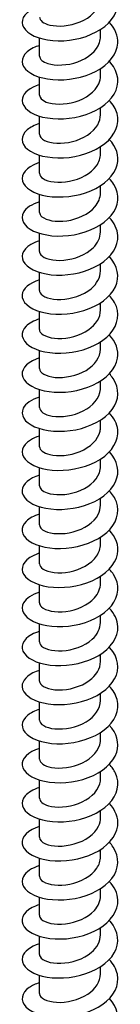
# Model space of a CAD drawing. Units: millimetres. Extents: x -62 to 135, y -849 to 0.
# Drawn here: x 126 to 134, y -768 to -685 of the extents above; entities that cross this region are included whole.
import ezdxf

# ---------------------------------------------------------------- set-up
doc = ezdxf.new("R2010")
doc.units = ezdxf.units.MM

# ---------------------------------------------------------------- blocks, each defined once
blk = doc.blocks.new('ESCRFTZ80X400-ISO')
at = {"layer": ''}
for p, q in [((-2.55, -2.264), (-2.55, -0.751)), ((2.55, -0.631), (2.55, -0.032)), ((-2.55, -5.53), (-2.55, -4.017)), ((2.55, -3.897), (2.55, -3.298)), ((2.55, -7.163), (2.55, -6.564)), ((-2.55, -8.796), (-2.55, -7.283)), ((2.55, -10.429), (2.55, -9.83)), ((-2.55, -12.062), (-2.55, -10.549)), ((2.55, -13.695), (2.55, -13.096)), ((-2.55, -15.328), (-2.55, -13.815)), ((2.55, -16.961), (2.55, -16.362)), ((-2.55, -18.594), (-2.55, -17.081)), ((2.55, -20.227), (2.55, -19.628)), ((-2.55, -21.86), (-2.55, -20.347)), ((2.55, -23.493), (2.55, -22.894)), ((-2.55, -25.126), (-2.55, -23.613)), ((2.55, -26.759), (2.55, -26.16)), ((-2.55, -28.392), (-2.55, -26.879)), ((2.55, -30.025), (2.55, -29.426)), ((-2.55, -31.658), (-2.55, -30.145)), ((2.55, -33.291), (2.55, -32.692)), ((-2.55, -34.924), (-2.55, -33.411)), ((2.55, -36.557), (2.55, -35.958)), ((-2.55, -38.19), (-2.55, -36.677)), ((2.55, -39.823), (2.55, -39.224)), ((-2.55, -41.456), (-2.55, -39.943)), ((2.55, -43.089), (2.55, -42.49)), ((-2.55, -44.722), (-2.55, -43.209)), ((2.55, -46.355), (2.55, -45.756)), ((-2.55, -47.988), (-2.55, -46.475)), ((2.55, -49.621), (2.55, -49.022)), ((-2.55, -51.254), (-2.55, -49.741)), ((2.55, -52.887), (2.55, -52.288)), ((-2.55, -54.52), (-2.55, -53.007)), ((2.55, -56.152), (2.55, -55.554)), ((-2.55, -57.785), (-2.55, -56.273)), ((2.55, -59.418), (2.55, -58.82)), ((-2.55, -61.051), (-2.55, -59.538)), ((2.55, -62.684), (2.55, -62.086)), ((-2.55, -64.317), (-2.55, -62.804)), ((2.55, -65.95), (2.55, -65.352)), ((-2.55, -67.583), (-2.55, -66.07)), ((2.55, -69.216), (2.55, -68.618)), ((-2.55, -70.849), (-2.55, -69.336)), ((2.55, -72.482), (2.55, -71.884)), ((-2.55, -74.115), (-2.55, -72.602)), ((2.55, -75.748), (2.55, -75.15)), ((-2.55, -77.381), (-2.55, -75.868)), ((2.55, -79.014), (2.55, -78.416)), ((-2.55, -80.647), (-2.55, -79.134))]:
    blk.add_line(p, q, dxfattribs=at)
for points, knots in [([(-2.545, 1.89), (-3.098, 1.718), (-3.532, 1.462), (-3.772, 1.163), (-4.193, 0.639), (-4.004, 0.001), (-3.281, -0.433), (-2.557, -0.868), (-1.318, -1.083), (-0.054, -0.928), (1.21, -0.774), (2.467, -0.25), (3.218, 0.502), (3.969, 1.253), (4.195, 2.216), (3.807, 3.075), (3.686, 3.343), (3.507, 3.598), (3.281, 3.835)], [298.357153, 298.357153, 298.357153, 298.357153, 298.897588, 298.897588, 298.897588, 299.845834, 299.845834, 299.845834, 300.79403, 300.79403, 300.79403, 301.742175, 301.742175, 301.742175, 302.690269, 302.690269, 302.690269, 302.985367, 302.985367, 302.985367, 302.985367]), ([(-2.547, 1.003), (-2.54, 0.734), (-2.226, 0.466), (-1.684, 0.338), (-1.007, 0.178), (-0.001, 0.25), (0.85, 0.607), (1.7, 0.965), (2.361, 1.601), (2.513, 2.298), (2.538, 2.409), (2.549, 2.522), (2.548, 2.635)], [299.2367, 299.2367, 299.2367, 299.2367, 300.086049, 300.086049, 300.086049, 301.147187, 301.147187, 301.147187, 302.208262, 302.208262, 302.208262, 302.378293, 302.378293, 302.378293, 302.378293]), ([(-2.549, -1.374), (-2.739, -1.432), (-2.914, -1.5), (-3.072, -1.577), (-3.882, -1.973), (-4.189, -2.6), (-3.872, -3.142), (-3.555, -3.685), (-2.621, -4.125), (-1.442, -4.224), (-0.262, -4.323), (1.133, -4.073), (2.191, -3.509), (3.249, -2.944), (3.943, -2.076), (3.996, -1.182), (4.033, -0.57), (3.769, 0.045), (3.28, 0.57)], [292.073968, 292.073968, 292.073968, 292.073968, 292.258417, 292.258417, 292.258417, 293.207026, 293.207026, 293.207026, 294.155583, 294.155583, 294.155583, 295.104087, 295.104087, 295.104087, 296.05254, 296.05254, 296.05254, 296.702182, 296.702182, 296.702182, 296.702182]), ([(-2.545, -2.263), (-2.539, -2.505), (-2.29, -2.747), (-1.841, -2.885), (-1.216, -3.077), (-0.23, -3.055), (0.643, -2.739), (1.516, -2.424), (2.241, -1.821), (2.468, -1.133), (2.522, -0.968), (2.548, -0.8), (2.546, -0.631)], [292.953515, 292.953515, 292.953515, 292.953515, 293.717869, 293.717869, 293.717869, 294.779395, 294.779395, 294.779395, 295.840855, 295.840855, 295.840855, 296.095108, 296.095108, 296.095108, 296.095108]), ([(-2.548, -4.64), (-3.338, -4.888), (-3.87, -5.315), (-3.978, -5.774), (-4.11, -6.336), (-3.603, -6.927), (-2.657, -7.248), (-1.711, -7.569), (-0.352, -7.607), (0.882, -7.281), (2.116, -6.956), (3.193, -6.271), (3.685, -5.434), (4.177, -4.597), (4.072, -3.624), (3.412, -2.837), (3.372, -2.789), (3.329, -2.741), (3.285, -2.695)], [285.790782, 285.790782, 285.790782, 285.790782, 286.565657, 286.565657, 286.565657, 287.514583, 287.514583, 287.514583, 288.463456, 288.463456, 288.463456, 289.412275, 289.412275, 289.412275, 290.361042, 290.361042, 290.361042, 290.418997, 290.418997, 290.418997, 290.418997]), ([(-2.543, -5.529), (-2.539, -5.744), (-2.348, -5.958), (-1.988, -6.1), (-1.422, -6.322), (-0.463, -6.349), (0.427, -6.077), (1.317, -5.806), (2.102, -5.241), (2.403, -4.566), (2.5, -4.349), (2.546, -4.123), (2.544, -3.897)], [286.67033, 286.67033, 286.67033, 286.67033, 287.347337, 287.347337, 287.347337, 288.409258, 288.409258, 288.409258, 289.471112, 289.471112, 289.471112, 289.811922, 289.811922, 289.811922, 289.811922]), ([(-2.545, -7.908), (-2.971, -8.039), (-3.327, -8.219), (-3.574, -8.432), (-4.143, -8.921), (-4.13, -9.567), (-3.541, -10.049), (-2.952, -10.532), (-1.803, -10.833), (-0.549, -10.769), (0.704, -10.705), (2.03, -10.273), (2.901, -9.578), (3.772, -8.884), (4.167, -7.941), (3.928, -7.059), (3.823, -6.671), (3.597, -6.299), (3.279, -5.963)], [279.507597, 279.507597, 279.507597, 279.507597, 279.921667, 279.921667, 279.921667, 280.870971, 280.870971, 280.870971, 281.820221, 281.820221, 281.820221, 282.769416, 282.769416, 282.769416, 283.718557, 283.718557, 283.718557, 284.135811, 284.135811, 284.135811, 284.135811]), ([(-2.542, -8.795), (-2.541, -8.982), (-2.399, -9.168), (-2.123, -9.306), (-1.622, -9.556), (-0.699, -9.631), (0.201, -9.406), (1.101, -9.181), (1.942, -8.657), (2.318, -7.999), (2.47, -7.733), (2.544, -7.448), (2.542, -7.163)], [280.387144, 280.387144, 280.387144, 280.387144, 280.974398, 280.974398, 280.974398, 282.036724, 282.036724, 282.036724, 283.098982, 283.098982, 283.098982, 283.528737, 283.528737, 283.528737, 283.528737]), ([(-2.55, -11.171), (-2.602, -11.187), (-2.653, -11.203), (-2.703, -11.221), (-3.636, -11.55), (-4.123, -12.147), (-3.971, -12.708), (-3.818, -13.269), (-3.03, -13.776), (-1.919, -13.962), (-0.808, -14.149), (0.596, -14.005), (1.737, -13.523), (2.877, -13.041), (3.724, -12.229), (3.941, -11.345), (4.119, -10.619), (3.869, -9.856), (3.283, -9.227)], [273.224412, 273.224412, 273.224412, 273.224412, 273.274996, 273.274996, 273.274996, 274.224687, 274.224687, 274.224687, 275.174322, 275.174322, 275.174322, 276.123902, 276.123902, 276.123902, 277.073426, 277.073426, 277.073426, 277.852626, 277.852626, 277.852626, 277.852626]), ([(-2.542, -12.062), (-2.542, -12.219), (-2.444, -12.376), (-2.244, -12.504), (-1.815, -12.779), (-0.936, -12.901), (-0.033, -12.724), (0.87, -12.547), (1.762, -12.069), (2.211, -11.433), (2.432, -11.12), (2.542, -10.775), (2.542, -10.429)], [274.103959, 274.103959, 274.103959, 274.103959, 274.599002, 274.599002, 274.599002, 275.661741, 275.661741, 275.661741, 276.72441, 276.72441, 276.72441, 277.245552, 277.245552, 277.245552, 277.245552]), ([(-2.545, -14.439), (-3.194, -14.642), (-3.675, -14.962), (-3.88, -15.326), (-4.188, -15.87), (-3.867, -16.496), (-3.047, -16.889), (-2.226, -17.281), (-0.926, -17.426), (0.336, -17.2), (1.598, -16.974), (2.79, -16.379), (3.437, -15.586), (4.085, -14.793), (4.172, -13.818), (3.664, -12.984), (3.56, -12.813), (3.432, -12.65), (3.283, -12.494)], [266.941226, 266.941226, 266.941226, 266.941226, 267.575671, 267.575671, 267.575671, 268.5257, 268.5257, 268.5257, 269.475672, 269.475672, 269.475672, 270.425588, 270.425588, 270.425588, 271.375447, 271.375447, 271.375447, 271.569441, 271.569441, 271.569441, 271.569441]), ([(-2.543, -15.328), (-2.545, -15.455), (-2.481, -15.582), (-2.348, -15.693), (-1.996, -15.99), (-1.172, -16.159), (-0.273, -16.031), (0.625, -15.902), (1.561, -15.474), (2.083, -14.864), (2.384, -14.511), (2.54, -14.102), (2.542, -13.694)], [267.820774, 267.820774, 267.820774, 267.820774, 268.221094, 268.221094, 268.221094, 269.284255, 269.284255, 269.284255, 270.347346, 270.347346, 270.347346, 270.962366, 270.962366, 270.962366, 270.962366]), ([(-2.547, -17.705), (-2.821, -17.788), (-3.066, -17.892), (-3.27, -18.014), (-4, -18.447), (-4.194, -19.087), (-3.775, -19.613), (-3.357, -20.138), (-2.336, -20.532), (-1.12, -20.573), (0.097, -20.613), (1.477, -20.294), (2.473, -19.677), (3.469, -19.06), (4.054, -18.157), (3.996, -17.261), (3.961, -16.733), (3.703, -16.213), (3.279, -15.761)], [260.658041, 260.658041, 260.658041, 260.658041, 260.923862, 260.923862, 260.923862, 261.874294, 261.874294, 261.874294, 262.824668, 262.824668, 262.824668, 263.774983, 263.774983, 263.774983, 264.725241, 264.725241, 264.725241, 265.286255, 265.286255, 265.286255, 265.286255]), ([(-2.545, -18.594), (-2.547, -18.69), (-2.511, -18.786), (-2.434, -18.875), (-2.164, -19.189), (-1.402, -19.403), (-0.517, -19.325), (0.368, -19.246), (1.341, -18.871), (1.931, -18.292), (2.326, -17.904), (2.539, -17.432), (2.544, -16.96)], [261.537588, 261.537588, 261.537588, 261.537588, 261.840621, 261.840621, 261.840621, 262.904214, 262.904214, 262.904214, 263.967734, 263.967734, 263.967734, 264.679181, 264.679181, 264.679181, 264.679181]), ([(-2.549, -20.969), (-3.412, -21.239), (-3.959, -21.725), (-3.998, -22.229), (-4.041, -22.796), (-3.44, -23.366), (-2.435, -23.647), (-1.429, -23.927), (-0.044, -23.907), (1.168, -23.529), (2.38, -23.15), (3.389, -22.419), (3.792, -21.561), (4.187, -20.72), (3.992, -19.775), (3.285, -19.025)], [254.374856, 254.374856, 254.374856, 254.374856, 255.220043, 255.220043, 255.220043, 256.170827, 256.170827, 256.170827, 257.121552, 257.121552, 257.121552, 258.072217, 258.072217, 258.072217, 259.00307, 259.00307, 259.00307, 259.00307]), ([(-2.547, -21.86), (-2.548, -21.924), (-2.532, -21.989), (-2.498, -22.051), (-2.315, -22.378), (-1.625, -22.634), (-0.762, -22.606), (0.101, -22.578), (1.102, -22.259), (1.757, -21.715), (2.257, -21.3), (2.539, -20.763), (2.546, -20.226)], [255.254403, 255.254403, 255.254403, 255.254403, 255.457531, 255.457531, 255.457531, 256.521563, 256.521563, 256.521563, 257.585522, 257.585522, 257.585522, 258.395996, 258.395996, 258.395996, 258.395996]), ([(-2.545, -24.238), (-3.029, -24.388), (-3.422, -24.601), (-3.671, -24.852), (-4.175, -25.359), (-4.08, -26.005), (-3.425, -26.467), (-2.77, -26.93), (-1.571, -27.191), (-0.307, -27.083), (0.958, -26.974), (2.255, -26.494), (3.068, -25.767), (3.882, -25.041), (4.19, -24.083), (3.871, -23.21), (3.753, -22.886), (3.549, -22.576), (3.28, -22.293)], [248.091671, 248.091671, 248.091671, 248.091671, 248.562888, 248.562888, 248.562888, 249.51409, 249.51409, 249.51409, 250.465232, 250.465232, 250.465232, 251.416314, 251.416314, 251.416314, 252.367336, 252.367336, 252.367336, 252.719885, 252.719885, 252.719885, 252.719885]), ([(-2.549, -25.126), (-2.55, -25.158), (-2.546, -25.189), (-2.537, -25.221), (-2.446, -25.556), (-1.838, -25.851), (-1.007, -25.873), (-0.175, -25.895), (0.845, -25.635), (1.561, -25.131), (2.174, -24.699), (2.542, -24.097), (2.548, -23.492)], [248.971218, 248.971218, 248.971218, 248.971218, 249.071768, 249.071768, 249.071768, 250.13625, 250.13625, 250.13625, 251.200656, 251.200656, 251.200656, 252.11281, 252.11281, 252.11281, 252.11281]), ([(-2.55, -27.501), (-2.647, -27.531), (-2.74, -27.563), (-2.829, -27.598), (-3.726, -27.951), (-4.155, -28.561), (-3.945, -29.118), (-3.735, -29.676), (-2.891, -30.162), (-1.75, -30.318), (-0.609, -30.474), (0.799, -30.29), (1.913, -29.775), (3.027, -29.26), (3.818, -28.422), (3.971, -27.53), (4.088, -26.848), (3.829, -26.145), (3.281, -25.558)], [241.808485, 241.808485, 241.808485, 241.808485, 241.902766, 241.902766, 241.902766, 242.854396, 242.854396, 242.854396, 243.805964, 243.805964, 243.805964, 244.757471, 244.757471, 244.757471, 245.708917, 245.708917, 245.708917, 246.4367, 246.4367, 246.4367, 246.4367]), ([(-2.55, -28.392), (-2.55, -28.728), (-2.032, -29.054), (-1.246, -29.125), (-0.457, -29.196), (0.572, -28.998), (1.342, -28.539), (2.077, -28.1), (2.547, -27.433), (2.55, -26.759)], [242.688032, 242.688032, 242.688032, 242.688032, 243.748219, 243.748219, 243.748219, 244.813082, 244.813082, 244.813082, 245.829625, 245.829625, 245.829625, 245.829625]), ([(-2.546, -30.769), (-3.226, -30.982), (-3.721, -31.325), (-3.909, -31.711), (-4.178, -32.262), (-3.812, -32.883), (-2.957, -33.26), (-2.102, -33.636), (-0.781, -33.755), (0.479, -33.502), (1.739, -33.25), (2.905, -32.628), (3.512, -31.82), (4.12, -31.012), (4.152, -30.033), (3.597, -29.21), (3.507, -29.076), (3.402, -28.947), (3.284, -28.824)], [235.5253, 235.5253, 235.5253, 235.5253, 236.191682, 236.191682, 236.191682, 237.143685, 237.143685, 237.143685, 238.095626, 238.095626, 238.095626, 239.047504, 239.047504, 239.047504, 239.99932, 239.99932, 239.99932, 240.153514, 240.153514, 240.153514, 240.153514]), ([(-2.549, -31.657), (-2.543, -31.959), (-2.138, -32.256), (-1.478, -32.362), (-0.74, -32.481), (0.286, -32.347), (1.103, -31.936), (1.919, -31.526), (2.493, -30.847), (2.546, -30.141), (2.549, -30.102), (2.55, -30.063), (2.55, -30.025)], [236.404847, 236.404847, 236.404847, 236.404847, 237.357418, 237.357418, 237.357418, 238.422747, 238.422747, 238.422747, 239.487997, 239.487997, 239.487997, 239.54644, 239.54644, 239.54644, 239.54644]), ([(-2.547, -34.035), (-2.84, -34.124), (-3.099, -34.237), (-3.311, -34.368), (-4.023, -34.81), (-4.192, -35.453), (-3.748, -35.975), (-3.305, -36.497), (-2.262, -36.88), (-1.035, -36.905), (0.191, -36.929), (1.569, -36.591), (2.548, -35.959), (3.527, -35.327), (4.081, -34.414), (3.99, -33.518), (3.938, -33.014), (3.684, -32.522), (3.278, -32.091)], [229.242115, 229.242115, 229.242115, 229.242115, 229.525888, 229.525888, 229.525888, 230.478335, 230.478335, 230.478335, 231.430718, 231.430718, 231.430718, 232.383038, 232.383038, 232.383038, 233.335294, 233.335294, 233.335294, 233.870329, 233.870329, 233.870329, 233.870329]), ([(-2.546, -34.923), (-2.54, -35.189), (-2.232, -35.455), (-1.698, -35.584), (-1.022, -35.748), (-0.011, -35.679), (0.844, -35.321), (1.698, -34.964), (2.363, -34.324), (2.514, -33.624), (2.538, -33.514), (2.549, -33.402), (2.548, -33.291)], [230.121662, 230.121662, 230.121662, 230.121662, 230.963792, 230.963792, 230.963792, 232.029595, 232.029595, 232.029595, 233.095318, 233.095318, 233.095318, 233.263255, 233.263255, 233.263255, 233.263255]), ([(-2.549, -37.299), (-3.418, -37.571), (-3.966, -38.062), (-3.998, -38.569), (-4.035, -39.137), (-3.424, -39.707), (-2.41, -39.983), (-1.396, -40.26), (-0.006, -40.233), (1.206, -39.847), (2.417, -39.461), (3.417, -38.721), (3.807, -37.858), (4.183, -37.026), (3.981, -36.095), (3.285, -35.355)], [222.958929, 222.958929, 222.958929, 222.958929, 223.809851, 223.809851, 223.809851, 224.762686, 224.762686, 224.762686, 225.715456, 225.715456, 225.715456, 226.668161, 226.668161, 226.668161, 227.587144, 227.587144, 227.587144, 227.587144]), ([(-2.544, -38.189), (-2.539, -38.42), (-2.315, -38.651), (-1.902, -38.791), (-1.299, -38.997), (-0.316, -38.993), (0.567, -38.692), (1.451, -38.391), (2.2, -37.797), (2.45, -37.11), (2.516, -36.929), (2.547, -36.743), (2.545, -36.557)], [223.838477, 223.838477, 223.838477, 223.838477, 224.567286, 224.567286, 224.567286, 225.633573, 225.633573, 225.633573, 226.699778, 226.699778, 226.699778, 226.980069, 226.980069, 226.980069, 226.980069]), ([(-2.545, -40.568), (-3.02, -40.715), (-3.407, -40.922), (-3.657, -41.168), (-4.172, -41.673), (-4.088, -42.322), (-3.439, -42.788), (-2.789, -43.253), (-1.592, -43.52), (-0.325, -43.414), (0.941, -43.309), (2.244, -42.83), (3.062, -42.103), (3.88, -41.376), (4.191, -40.416), (3.872, -39.541), (3.753, -39.217), (3.55, -38.907), (3.28, -38.623)], [216.675744, 216.675744, 216.675744, 216.675744, 217.138172, 217.138172, 217.138172, 218.091467, 218.091467, 218.091467, 219.044695, 219.044695, 219.044695, 219.997858, 219.997858, 219.997858, 220.950955, 220.950955, 220.950955, 221.303958, 221.303958, 221.303958, 221.303958]), ([(-2.542, -41.455), (-2.54, -41.649), (-2.386, -41.844), (-2.086, -41.984), (-1.565, -42.227), (-0.625, -42.288), (0.276, -42.046), (1.178, -41.805), (2.004, -41.263), (2.353, -40.595), (2.483, -40.348), (2.545, -40.085), (2.543, -39.823)], [217.555291, 217.555291, 217.555291, 217.555291, 218.167845, 218.167845, 218.167845, 219.234625, 219.234625, 219.234625, 220.301322, 220.301322, 220.301322, 220.696884, 220.696884, 220.696884, 220.696884]), ([(-2.55, -43.831), (-2.623, -43.853), (-2.693, -43.877), (-2.761, -43.902), (-3.681, -44.244), (-4.142, -44.849), (-3.958, -45.411), (-3.774, -45.972), (-2.952, -46.469), (-1.819, -46.638), (-0.687, -46.807), (0.725, -46.638), (1.852, -46.133), (2.979, -45.628), (3.791, -44.795), (3.963, -43.903), (4.097, -43.207), (3.84, -42.487), (3.282, -41.887)], [210.392559, 210.392559, 210.392559, 210.392559, 210.463234, 210.463234, 210.463234, 211.416998, 211.416998, 211.416998, 212.370695, 212.370695, 212.370695, 213.324324, 213.324324, 213.324324, 214.277886, 214.277886, 214.277886, 215.020773, 215.020773, 215.020773, 215.020773]), ([(-2.542, -44.722), (-2.542, -44.878), (-2.445, -45.035), (-2.246, -45.162), (-1.816, -45.439), (-0.933, -45.562), (-0.026, -45.383), (0.881, -45.203), (1.775, -44.72), (2.221, -44.079), (2.435, -43.771), (2.542, -43.43), (2.542, -43.089)], [211.272106, 211.272106, 211.272106, 211.272106, 211.765415, 211.765415, 211.765415, 212.832696, 212.832696, 212.832696, 213.899894, 213.899894, 213.899894, 214.413699, 214.413699, 214.413699, 214.413699]), ([(-2.545, -47.099), (-3.189, -47.301), (-3.668, -47.617), (-3.876, -47.978), (-4.19, -48.524), (-3.872, -49.154), (-3.048, -49.548), (-2.224, -49.942), (-0.917, -50.087), (0.351, -49.857), (1.618, -49.627), (2.811, -49.025), (3.453, -48.226), (4.095, -47.427), (4.169, -46.447), (3.644, -45.612), (3.544, -45.453), (3.423, -45.3), (3.283, -45.154)], [204.109373, 204.109373, 204.109373, 204.109373, 204.739217, 204.739217, 204.739217, 205.693391, 205.693391, 205.693391, 206.647496, 206.647496, 206.647496, 207.601533, 207.601533, 207.601533, 208.555501, 208.555501, 208.555501, 208.737588, 208.737588, 208.737588, 208.737588]), ([(-2.543, -47.988), (-2.545, -48.106), (-2.491, -48.223), (-2.376, -48.328), (-2.047, -48.632), (-1.235, -48.815), (-0.336, -48.699), (0.564, -48.583), (1.514, -48.165), (2.053, -47.558), (2.373, -47.197), (2.54, -46.776), (2.542, -46.354)], [204.988921, 204.988921, 204.988921, 204.988921, 205.359939, 205.359939, 205.359939, 206.427732, 206.427732, 206.427732, 207.495439, 207.495439, 207.495439, 208.130513, 208.130513, 208.130513, 208.130513]), ([(-2.548, -50.365), (-2.787, -50.437), (-3.003, -50.526), (-3.19, -50.628), (-3.958, -51.048), (-4.198, -51.688), (-3.813, -52.223), (-3.428, -52.758), (-2.43, -53.17), (-1.217, -53.229), (-0.005, -53.287), (1.389, -52.985), (2.406, -52.378), (3.422, -51.77), (4.035, -50.869), (3.998, -49.97), (3.976, -49.425), (3.716, -48.887), (3.279, -48.421)], [197.826188, 197.826188, 197.826188, 197.826188, 198.058061, 198.058061, 198.058061, 199.012721, 199.012721, 199.012721, 199.967311, 199.967311, 199.967311, 200.921831, 200.921831, 200.921831, 201.876282, 201.876282, 201.876282, 202.454402, 202.454402, 202.454402, 202.454402]), ([(-2.546, -51.254), (-2.548, -51.332), (-2.524, -51.409), (-2.473, -51.484), (-2.253, -51.807), (-1.526, -52.046), (-0.648, -51.994), (0.23, -51.943), (1.224, -51.594), (1.849, -51.029), (2.294, -50.627), (2.539, -50.123), (2.544, -49.62)], [198.705735, 198.705735, 198.705735, 198.705735, 198.951363, 198.951363, 198.951363, 200.019676, 200.019676, 200.019676, 201.087903, 201.087903, 201.087903, 201.847328, 201.847328, 201.847328, 201.847328]), ([(-2.548, -53.629), (-3.349, -53.881), (-3.884, -54.317), (-3.982, -54.783), (-4.102, -55.349), (-3.572, -55.941), (-2.606, -56.255), (-1.64, -56.568), (-0.264, -56.591), (0.972, -56.247), (2.207, -55.903), (3.268, -55.197), (3.729, -54.346), (4.19, -53.496), (4.039, -52.518), (3.336, -51.74), (3.32, -51.721), (3.303, -51.703), (3.285, -51.684)], [191.543003, 191.543003, 191.543003, 191.543003, 192.328622, 192.328622, 192.328622, 193.283706, 193.283706, 193.283706, 194.238718, 194.238718, 194.238718, 195.19366, 195.19366, 195.19366, 196.148531, 196.148531, 196.148531, 196.171217, 196.171217, 196.171217, 196.171217]), ([(-2.549, -54.52), (-2.549, -54.557), (-2.544, -54.594), (-2.533, -54.631), (-2.426, -54.966), (-1.799, -55.256), (-0.957, -55.268), (-0.115, -55.279), (0.907, -55.005), (1.611, -54.489), (2.195, -54.06), (2.541, -53.474), (2.547, -52.886)], [192.42255, 192.42255, 192.42255, 192.42255, 192.539629, 192.539629, 192.539629, 193.608473, 193.608473, 193.608473, 194.677228, 194.677228, 194.677228, 195.564143, 195.564143, 195.564143, 195.564143]), ([(-2.545, -56.898), (-2.938, -57.018), (-3.271, -57.18), (-3.514, -57.372), (-4.122, -57.852), (-4.152, -58.504), (-3.589, -58.998), (-3.027, -59.493), (-1.888, -59.812), (-0.629, -59.763), (0.629, -59.713), (1.972, -59.291), (2.862, -58.599), (3.752, -57.907), (4.164, -56.96), (3.934, -56.071), (3.831, -55.675), (3.603, -55.295), (3.279, -54.953)], [185.259817, 185.259817, 185.259817, 185.259817, 185.641029, 185.641029, 185.641029, 186.596616, 186.596616, 186.596616, 187.55213, 187.55213, 187.55213, 188.507572, 188.507572, 188.507572, 189.462942, 189.462942, 189.462942, 189.888032, 189.888032, 189.888032, 189.888032]), ([(-2.55, -57.785), (-2.549, -58.12), (-2.038, -58.445), (-1.258, -58.518), (-0.468, -58.591), (0.566, -58.395), (1.34, -57.934), (2.076, -57.495), (2.546, -56.827), (2.55, -56.152)], [186.139365, 186.139365, 186.139365, 186.139365, 187.194067, 187.194067, 187.194067, 188.263359, 188.263359, 188.263359, 189.280957, 189.280957, 189.280957, 189.280957]), ([(-2.55, -60.16), (-3.503, -60.456), (-4.057, -61.018), (-3.995, -61.571), (-3.932, -62.141), (-3.218, -62.682), (-2.142, -62.91), (-1.065, -63.138), (0.346, -63.044), (1.524, -62.598), (2.703, -62.152), (3.617, -61.362), (3.9, -60.479), (4.146, -59.711), (3.909, -58.887), (3.284, -58.217)], [178.976632, 178.976632, 178.976632, 178.976632, 179.905979, 179.905979, 179.905979, 180.862004, 180.862004, 180.862004, 181.817955, 181.817955, 181.817955, 182.773833, 182.773833, 182.773833, 183.604846, 183.604846, 183.604846, 183.604846]), ([(-2.548, -61.051), (-2.542, -61.342), (-2.167, -61.631), (-1.544, -61.745), (-0.821, -61.877), (0.207, -61.761), (1.038, -61.362), (1.869, -60.963), (2.467, -60.29), (2.541, -59.581), (2.547, -59.527), (2.55, -59.473), (2.549, -59.419)], [179.856179, 179.856179, 179.856179, 179.856179, 180.7764, 180.7764, 180.7764, 181.84624, 181.84624, 181.84624, 182.915988, 182.915988, 182.915988, 182.997772, 182.997772, 182.997772, 182.997772]), ([(-2.544, -63.43), (-3.076, -63.595), (-3.498, -63.836), (-3.742, -64.12), (-4.193, -64.643), (-4.027, -65.29), (-3.312, -65.734), (-2.597, -66.178), (-1.351, -66.402), (-0.076, -66.251), (1.199, -66.099), (2.469, -65.571), (3.224, -64.812), (3.979, -64.053), (4.198, -63.079), (3.793, -62.215), (3.673, -61.958), (3.499, -61.713), (3.281, -61.485)], [172.693447, 172.693447, 172.693447, 172.693447, 173.211729, 173.211729, 173.211729, 174.168274, 174.168274, 174.168274, 175.124744, 175.124744, 175.124744, 176.08114, 176.08114, 176.08114, 177.037461, 177.037461, 177.037461, 177.321661, 177.321661, 177.321661, 177.321661]), ([(-2.545, -64.317), (-2.539, -64.564), (-2.277, -64.812), (-1.808, -64.949), (-1.167, -65.136), (-0.164, -65.1), (0.71, -64.768), (1.583, -64.437), (2.292, -63.815), (2.489, -63.117), (2.53, -62.975), (2.548, -62.83), (2.547, -62.685)], [173.572994, 173.572994, 173.572994, 173.572994, 174.355417, 174.355417, 174.355417, 175.425813, 175.425813, 175.425813, 176.496117, 176.496117, 176.496117, 176.714587, 176.714587, 176.714587, 176.714587]), ([(-2.55, -66.693), (-2.656, -66.725), (-2.758, -66.761), (-2.855, -66.8), (-3.749, -67.16), (-4.164, -67.777), (-3.935, -68.336), (-3.705, -68.895), (-2.836, -69.376), (-1.677, -69.519), (-0.519, -69.662), (0.897, -69.459), (2.002, -68.925), (3.107, -68.39), (3.87, -67.534), (3.984, -66.635), (4.067, -65.98), (3.805, -65.312), (3.28, -64.75)], [166.410262, 166.410262, 166.410262, 166.410262, 166.513803, 166.513803, 166.513803, 167.470877, 167.470877, 167.470877, 168.427875, 168.427875, 168.427875, 169.384797, 169.384797, 169.384797, 170.341643, 170.341643, 170.341643, 171.038476, 171.038476, 171.038476, 171.038476]), ([(-2.542, -67.583), (-2.54, -67.786), (-2.369, -67.99), (-2.043, -68.131), (-1.499, -68.366), (-0.542, -68.411), (0.359, -68.151), (1.261, -67.891), (2.068, -67.331), (2.388, -66.653), (2.495, -66.427), (2.545, -66.189), (2.543, -65.951)], [167.289809, 167.289809, 167.289809, 167.289809, 167.93106, 167.93106, 167.93106, 169.002023, 169.002023, 169.002023, 170.072891, 170.072891, 170.072891, 170.431401, 170.431401, 170.431401, 170.431401]), ([(-2.545, -69.961), (-3.202, -70.167), (-3.687, -70.492), (-3.888, -70.862), (-4.188, -71.412), (-3.848, -72.042), (-3.005, -72.43), (-2.163, -72.818), (-0.841, -72.949), (0.428, -72.704), (1.698, -72.459), (2.88, -71.84), (3.499, -71.03), (4.117, -70.22), (4.156, -69.235), (3.6, -68.406), (3.509, -68.271), (3.403, -68.14), (3.284, -68.015)], [160.127076, 160.127076, 160.127076, 160.127076, 160.769747, 160.769747, 160.769747, 161.727282, 161.727282, 161.727282, 162.68474, 162.68474, 162.68474, 163.642121, 163.642121, 163.642121, 164.599425, 164.599425, 164.599425, 164.755291, 164.755291, 164.755291, 164.755291]), ([(-2.542, -70.85), (-2.542, -71.007), (-2.443, -71.165), (-2.242, -71.293), (-1.808, -71.569), (-0.917, -71.691), (-0.007, -71.507), (0.904, -71.322), (1.797, -70.832), (2.235, -70.186), (2.441, -69.883), (2.542, -69.55), (2.541, -69.217)], [161.006623, 161.006623, 161.006623, 161.006623, 161.503272, 161.503272, 161.503272, 162.574811, 162.574811, 162.574811, 163.646253, 163.646253, 163.646253, 164.148216, 164.148216, 164.148216, 164.148216]), ([(-2.548, -73.226), (-2.776, -73.296), (-2.983, -73.379), (-3.163, -73.475), (-3.945, -73.893), (-4.199, -74.533), (-3.822, -75.072), (-3.445, -75.611), (-2.448, -76.028), (-1.233, -76.09), (-0.018, -76.151), (1.383, -75.85), (2.403, -75.241), (3.424, -74.632), (4.038, -73.727), (3.998, -72.824), (3.974, -72.281), (3.714, -71.747), (3.278, -71.283)], [153.843891, 153.843891, 153.843891, 153.843891, 154.06482, 154.06482, 154.06482, 155.022901, 155.022901, 155.022901, 155.980905, 155.980905, 155.980905, 156.938829, 156.938829, 156.938829, 157.896676, 157.896676, 157.896676, 158.472105, 158.472105, 158.472105, 158.472105]), ([(-2.543, -74.116), (-2.546, -74.226), (-2.498, -74.337), (-2.397, -74.437), (-2.085, -74.746), (-1.282, -74.94), (-0.381, -74.833), (0.52, -74.726), (1.481, -74.314), (2.032, -73.709), (2.365, -73.343), (2.539, -72.913), (2.542, -72.482)], [154.723438, 154.723438, 154.723438, 154.723438, 155.071996, 155.071996, 155.071996, 156.14412, 156.14412, 156.14412, 157.216146, 157.216146, 157.216146, 157.865031, 157.865031, 157.865031, 157.865031]), ([(-2.547, -76.492), (-3.316, -76.733), (-3.843, -77.143), (-3.968, -77.588), (-4.129, -78.154), (-3.636, -78.758), (-2.691, -79.088), (-1.745, -79.418), (-0.372, -79.462), (0.875, -79.135), (2.122, -78.807), (3.209, -78.113), (3.697, -77.265), (4.185, -76.417), (4.061, -75.434), (3.375, -74.645), (3.346, -74.612), (3.316, -74.579), (3.285, -74.546)], [147.560706, 147.560706, 147.560706, 147.560706, 148.314666, 148.314666, 148.314666, 149.273224, 149.273224, 149.273224, 150.231702, 150.231702, 150.231702, 151.1901, 151.1901, 151.1901, 152.148419, 152.148419, 152.148419, 152.18892, 152.18892, 152.18892, 152.18892]), ([(-2.547, -77.382), (-2.549, -77.444), (-2.533, -77.506), (-2.501, -77.567), (-2.322, -77.897), (-1.627, -78.157), (-0.756, -78.127), (0.114, -78.098), (1.124, -77.772), (1.778, -77.219), (2.265, -76.807), (2.539, -76.278), (2.545, -75.748)], [148.440253, 148.440253, 148.440253, 148.440253, 148.637173, 148.637173, 148.637173, 149.709892, 149.709892, 149.709892, 150.782512, 150.782512, 150.782512, 151.581846, 151.581846, 151.581846, 151.581846]), ([(-2.546, -79.76), (-2.881, -79.862), (-3.172, -79.994), (-3.401, -80.151), (-4.074, -80.612), (-4.18, -81.264), (-3.677, -81.777), (-3.174, -82.29), (-2.074, -82.644), (-0.823, -82.63), (0.428, -82.615), (1.798, -82.228), (2.732, -81.558), (3.666, -80.888), (4.139, -79.948), (3.961, -79.051), (3.874, -78.614), (3.634, -78.191), (3.278, -77.815)], [141.27752, 141.27752, 141.27752, 141.27752, 141.602511, 141.602511, 141.602511, 142.561633, 142.561633, 142.561633, 143.520674, 143.520674, 143.520674, 144.479633, 144.479633, 144.479633, 145.438512, 145.438512, 145.438512, 145.905735, 145.905735, 145.905735, 145.905735]), ([(-2.55, -80.647), (-2.55, -80.661), (-2.549, -80.674), (-2.548, -80.687), (-2.51, -81.027), (-1.942, -81.344), (-1.122, -81.39), (-0.303, -81.436), (0.732, -81.201), (1.476, -80.71), (2.137, -80.274), (2.543, -79.646), (2.549, -79.014)], [142.157068, 142.157068, 142.157068, 142.157068, 142.198746, 142.198746, 142.198746, 143.27207, 143.27207, 143.27207, 144.345292, 144.345292, 144.345292, 145.29866, 145.29866, 145.29866, 145.29866]), ([(-2.549, -83.023), (-3.418, -83.295), (-3.967, -83.787), (-3.998, -84.295), (-4.034, -84.867), (-3.413, -85.439), (-2.386, -85.714), (-1.359, -85.988), (0.046, -85.952), (1.26, -85.553), (2.474, -85.154), (3.465, -84.398), (3.832, -83.525), (4.175, -82.707), (3.963, -81.802), (3.285, -81.078)], [134.994335, 134.994335, 134.994335, 134.994335, 135.846065, 135.846065, 135.846065, 136.805678, 136.805678, 136.805678, 137.765208, 137.765208, 137.765208, 138.724657, 138.724657, 138.724657, 139.622549, 139.622549, 139.622549, 139.622549])]:
    blk.add_open_spline(points, degree=3, knots=knots, dxfattribs=at)

msp = doc.modelspace()

# ---------------------------------------------------------------- block references
msp.add_blockref('ESCRFTZ80X400-ISO', (130.2, -686.128))

doc.saveas('drawing.dxf')
